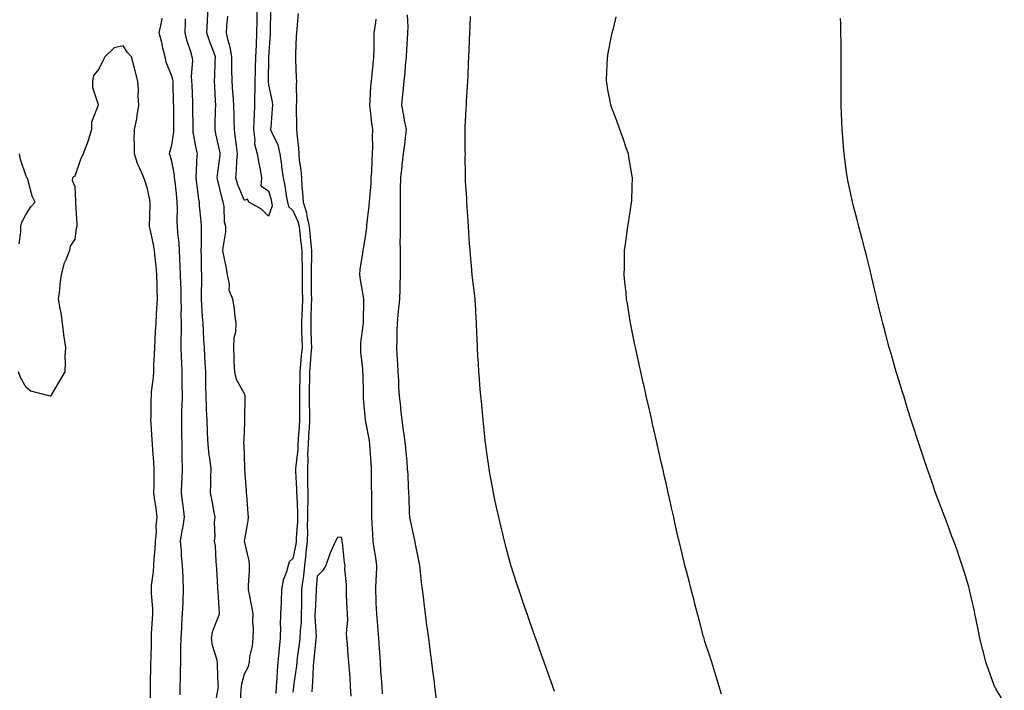
# Model space of a CAD drawing. Units: inches. Extents: x 944723 to 947363, y 7189658 to 7192298.
# Drawn here: x 946475 to 946882, y 7190770 to 7191047 of the extents above; entities that cross this region are included whole.
import ezdxf

# ---------------------------------------------------------------- set-up
doc = ezdxf.new("R2010")
doc.units = ezdxf.units.IN
doc.header["$MEASUREMENT"] = 0
doc.layers.add('Contour_94477189', color=7, linetype='Continuous', true_color=0x7f4a9b)

msp = doc.modelspace()

# ---------------------------------------------------------------- linework, layer by layer
at = {"layer": 'Contour_94477189'}
for points in [[(946566.27, 7190763.7, 3188), (946566.72, 7190770.59, 3188), (946566.82, 7190771.92, 3188), (946566.95, 7190773.03, 3188), (946568.05, 7190777.12, 3188), (946569.79, 7190780.18, 3188), (946570.1, 7190781.92, 3188), (946570.35, 7190784.22, 3188), (946571.38, 7190788.6, 3188), (946571.65, 7190791.92, 3188), (946571.8, 7190795.67, 3188), (946571.48, 7190798.48, 3188), (946571.66, 7190801.92, 3188), (946571.12, 7190804.99, 3188), (946570.1, 7190809.87, 3188), (946569.72, 7190811.92, 3188), (946569.73, 7190813.6, 3188), (946570.13, 7190819.85, 3188), (946570.14, 7190821.92, 3188), (946569.98, 7190823.85, 3188), (946568.09, 7190831.88, 3188), (946568.08, 7190831.92, 3188), (946568.09, 7190831.96, 3188), (946569.62, 7190840.36, 3188), (946569.75, 7190841.92, 3188), (946569.55, 7190843.42, 3188), (946569.01, 7190850.96, 3188), (946568.9, 7190851.92, 3188), (946568.85, 7190852.72, 3188), (946568.26, 7190861.71, 3188), (946568.26, 7190861.92, 3188), (946568.25, 7190862.12, 3188), (946568.05, 7190867.17, 3188), (946567.89, 7190871.76, 3188), (946567.86, 7190871.92, 3188), (946567.85, 7190872.12, 3188), (946568.05, 7190876.76, 3188), (946568.26, 7190881.72, 3188), (946568.26, 7190881.92, 3188), (946568.26, 7190882.12, 3188), (946568.4, 7190891.57, 3188), (946568.38, 7190891.92, 3188), (946568.35, 7190892.21, 3188), (946568.05, 7190892.76, 3188), (946564.86, 7190898.74, 3188), (946564.04, 7190901.92, 3188), (946563.87, 7190906.1, 3188), (946563.86, 7190907.74, 3188), (946563.68, 7190911.92, 3188), (946563.88, 7190916.08, 3188), (946564.45, 7190918.33, 3188), (946564.69, 7190921.92, 3188), (946564.13, 7190925.83, 3188), (946564.01, 7190927.88, 3188), (946563.29, 7190931.92, 3188), (946561.74, 7190935.61, 3188), (946561.86, 7190938.11, 3188), (946561.05, 7190941.92, 3188), (946560.68, 7190944.56, 3188), (946559.38, 7190950.59, 3188), (946559.16, 7190951.92, 3188), (946559.24, 7190953.11, 3188), (946560.35, 7190959.62, 3188), (946560.46, 7190961.92, 3188), (946559.83, 7190963.7, 3188), (946559.65, 7190970.32, 3188), (946559.3, 7190971.92, 3188), (946558.97, 7190972.84, 3188), (946558.05, 7190976.92, 3188), (946557.03, 7190980.9, 3188), (946556.86, 7190981.92, 3188), (946556.95, 7190983.01, 3188), (946558.05, 7190991.33, 3188), (946558.11, 7190991.86, 3188), (946558.11, 7190991.92, 3188), (946558.1, 7190991.98, 3188), (946558.05, 7190992.29, 3188), (946556.32, 7191000.2, 3188), (946555.97, 7191001.92, 3188), (946556, 7191003.97, 3188), (946556.19, 7191010.06, 3188), (946556.22, 7191011.92, 3188), (946556.12, 7191013.85, 3188), (946555.82, 7191019.69, 3188), (946555.7, 7191021.92, 3188), (946555.82, 7191024.15, 3188), (946555.98, 7191029.85, 3188), (946556.09, 7191031.92, 3188), (946555, 7191034.97, 3188), (946553.89, 7191037.76, 3188), (946552.59, 7191041.92, 3188), (946552.86, 7191046.72, 3188), (946552.85, 7191047.12, 3188), (946553.17, 7191051.92, 3188)], [(946573.24, 7191051.92, 3187), (946573.16, 7191047.04, 3187), (946573.16, 7191046.8, 3187), (946573.09, 7191041.92, 3187), (946572.89, 7191037.08, 3187), (946572.87, 7191036.74, 3187), (946572.68, 7191031.92, 3187), (946572.53, 7191027.45, 3187), (946572.47, 7191026.35, 3187), (946572.33, 7191021.92, 3187), (946572.37, 7191017.6, 3187), (946572.23, 7191016.1, 3187), (946572.28, 7191011.92, 3187), (946572.07, 7191007.9, 3187), (946571.98, 7191005.85, 3187), (946571.77, 7191001.92, 3187), (946572.39, 7190997.58, 3187), (946572.18, 7190996.04, 3187), (946573.32, 7190991.92, 3187), (946573.98, 7190987.84, 3187), (946574.5, 7190985.47, 3187), (946575.12, 7190981.92, 3187), (946574.78, 7190978.64, 3187), (946578.05, 7190976.61, 3187), (946579.04, 7190972.9, 3187), (946579.22, 7190971.92, 3187), (946579.54, 7190970.44, 3187), (946578.05, 7190966.2, 3187), (946575.09, 7190968.97, 3187), (946569.82, 7190971.92, 3187), (946569.37, 7190973.23, 3187), (946568.05, 7190972.64, 3187), (946565.28, 7190979.15, 3187), (946564.46, 7190981.92, 3187), (946564.74, 7190985.24, 3187), (946564.96, 7190988.83, 3187), (946565.22, 7190991.92, 3187), (946564.77, 7190995.2, 3187), (946564.44, 7190998.31, 3187), (946563.91, 7191001.92, 3187), (946563.86, 7191006.12, 3187), (946563.78, 7191007.64, 3187), (946563.73, 7191011.92, 3187), (946563.4, 7191016.57, 3187), (946563.33, 7191017.21, 3187), (946563.02, 7191021.92, 3187), (946562.92, 7191026.78, 3187), (946562.92, 7191027.04, 3187), (946562.83, 7191031.92, 3187), (946562.14, 7191036, 3187), (946561.31, 7191038.66, 3187), (946560.61, 7191041.92, 3187), (946560.75, 7191044.62, 3187), (946561.23, 7191048.74, 3187)], [(946578.86, 7191051.1, 3188), (946578.67, 7191042.55, 3188), (946578.65, 7191041.92, 3188), (946578.62, 7191041.35, 3188), (946578.06, 7191031.94, 3188), (946578.06, 7191031.9, 3188), (946578.05, 7191031.59, 3188), (946577.89, 7191022.08, 3188), (946577.89, 7191021.92, 3188), (946577.89, 7191021.76, 3188), (946578.05, 7191020.42, 3188), (946579.47, 7191013.35, 3188), (946579.6, 7191011.92, 3188), (946579.55, 7191010.42, 3188), (946578.89, 7191002.76, 3188), (946578.86, 7191001.92, 3188), (946579.34, 7191000.63, 3188), (946581.79, 7190995.65, 3188), (946582.73, 7190991.92, 3188), (946583.33, 7190987.19, 3188), (946583.42, 7190986.55, 3188), (946584.03, 7190981.92, 3188), (946584.75, 7190978.62, 3188), (946585.34, 7190974.63, 3188), (946585.87, 7190971.92, 3188), (946586.25, 7190970.12, 3188), (946588.05, 7190968.46, 3188), (946590.15, 7190964.01, 3188), (946590.61, 7190961.92, 3188), (946590.92, 7190959.05, 3188), (946591.4, 7190955.28, 3188), (946591.74, 7190951.92, 3188), (946591.74, 7190948.23, 3188), (946591.82, 7190945.69, 3188), (946591.82, 7190941.92, 3188), (946591.88, 7190938.09, 3188), (946591.93, 7190935.79, 3188), (946591.99, 7190931.92, 3188), (946591.85, 7190928.13, 3188), (946591.7, 7190925.57, 3188), (946591.57, 7190921.92, 3188), (946591.66, 7190918.31, 3188), (946591.72, 7190915.59, 3188), (946591.82, 7190911.92, 3188), (946591.53, 7190908.44, 3188), (946591.2, 7190905.08, 3188), (946590.93, 7190901.92, 3188), (946590.89, 7190899.09, 3188), (946590.79, 7190894.67, 3188), (946590.76, 7190891.92, 3188), (946590.78, 7190889.19, 3188), (946590.75, 7190884.62, 3188), (946590.77, 7190881.92, 3188), (946590.61, 7190879.36, 3188), (946590.27, 7190874.15, 3188), (946590.13, 7190871.92, 3188), (946590.05, 7190869.93, 3188), (946589.21, 7190863.07, 3188), (946589.15, 7190861.92, 3188), (946589.17, 7190860.79, 3188), (946589.58, 7190853.44, 3188), (946589.61, 7190851.92, 3188), (946589.62, 7190850.36, 3188), (946589.97, 7190843.85, 3188), (946589.99, 7190841.92, 3188), (946589.93, 7190840.05, 3188), (946589.41, 7190833.27, 3188), (946589.36, 7190831.92, 3188), (946589.24, 7190830.73, 3188), (946588.05, 7190824.81, 3188), (946586.57, 7190823.4, 3188), (946586.11, 7190821.92, 3188), (946585.43, 7190819.3, 3188), (946584.1, 7190815.87, 3188), (946583.38, 7190811.92, 3188), (946583.19, 7190807.06, 3188), (946583.19, 7190806.78, 3188), (946582.96, 7190801.92, 3188), (946582.83, 7190797.15, 3188), (946582.88, 7190796.74, 3188), (946582.79, 7190791.92, 3188), (946582.33, 7190787.64, 3188), (946582.29, 7190786.16, 3188), (946581.9, 7190781.92, 3188), (946581.57, 7190778.4, 3188), (946581.49, 7190775.36, 3188), (946581.19, 7190771.92, 3188), (946580.96, 7190769.01, 3188)], [(946590.19, 7191049.79, 3189), (946589.63, 7191043.5, 3189), (946589.52, 7191041.92, 3189), (946589.46, 7191040.51, 3189), (946589.16, 7191033.03, 3189), (946589.11, 7191031.92, 3189), (946589.14, 7191030.83, 3189), (946589.44, 7191023.31, 3189), (946589.49, 7191021.92, 3189), (946589.42, 7191020.55, 3189), (946589.49, 7191013.35, 3189), (946589.42, 7191011.92, 3189), (946589.42, 7191010.55, 3189), (946589.58, 7191003.46, 3189), (946589.58, 7191001.92, 3189), (946589.66, 7191000.32, 3189), (946590.37, 7190994.24, 3189), (946590.47, 7190991.92, 3189), (946590.7, 7190989.26, 3189), (946591.35, 7190985.22, 3189), (946591.59, 7190981.92, 3189), (946591.76, 7190978.21, 3189), (946592.08, 7190975.96, 3189), (946592.24, 7190971.92, 3189), (946593.7, 7190967.56, 3189), (946593.79, 7190966.18, 3189), (946594.74, 7190961.92, 3189), (946595.06, 7190958.93, 3189), (946595.41, 7190954.56, 3189), (946595.69, 7190951.92, 3189), (946595.69, 7190949.56, 3189), (946595.54, 7190944.44, 3189), (946595.54, 7190941.92, 3189), (946595.58, 7190939.44, 3189), (946595.65, 7190934.32, 3189), (946595.69, 7190931.92, 3189), (946595.6, 7190929.46, 3189), (946595.51, 7190924.46, 3189), (946595.41, 7190921.92, 3189), (946595.48, 7190919.36, 3189), (946595.65, 7190914.32, 3189), (946595.71, 7190911.92, 3189), (946595.49, 7190909.36, 3189), (946595.14, 7190904.83, 3189), (946594.89, 7190901.92, 3189), (946594.84, 7190898.7, 3189), (946594.8, 7190895.18, 3189), (946594.74, 7190891.92, 3189), (946594.78, 7190888.64, 3189), (946594.89, 7190885.08, 3189), (946594.92, 7190881.92, 3189), (946594.71, 7190878.58, 3189), (946594.51, 7190875.46, 3189), (946594.29, 7190871.92, 3189), (946594.14, 7190868.01, 3189), (946594.23, 7190865.73, 3189), (946594.06, 7190861.92, 3189), (946594.13, 7190858.01, 3189), (946594.09, 7190855.87, 3189), (946594.17, 7190851.92, 3189), (946594.19, 7190848.07, 3189), (946594.09, 7190845.87, 3189), (946594.11, 7190841.92, 3189), (946594, 7190837.88, 3189), (946594.04, 7190835.94, 3189), (946593.9, 7190831.92, 3189), (946593.44, 7190827.31, 3189), (946593.43, 7190826.55, 3189), (946592.87, 7190821.92, 3189), (946592.4, 7190817.58, 3189), (946592.14, 7190816, 3189), (946591.64, 7190811.92, 3189), (946591.57, 7190808.4, 3189), (946591.59, 7190805.46, 3189), (946591.52, 7190801.92, 3189), (946591.43, 7190798.54, 3189), (946591.02, 7190794.89, 3189), (946590.93, 7190791.92, 3189), (946590.63, 7190789.34, 3189), (946589.87, 7190783.74, 3189), (946589.65, 7190781.92, 3189), (946589.52, 7190780.44, 3189), (946588.35, 7190772.23, 3189), (946588.32, 7190771.92, 3189), (946588.3, 7190771.67, 3189), (946588.05, 7190769.58, 3189)], [(946647.93, 7190762.04, 3188), (946646.81, 7190770.69, 3188), (946646.65, 7190771.92, 3188), (946646.45, 7190773.52, 3188), (946645.67, 7190779.54, 3188), (946645.36, 7190781.92, 3188), (946644.96, 7190785.01, 3188), (946644.52, 7190788.4, 3188), (946644.08, 7190791.92, 3188), (946643.48, 7190796.49, 3188), (946643.38, 7190797.25, 3188), (946642.79, 7190801.92, 3188), (946642.26, 7190806.14, 3188), (946642.04, 7190807.92, 3188), (946641.56, 7190811.92, 3188), (946641.17, 7190815.05, 3188), (946640.69, 7190819.28, 3188), (946640.36, 7190821.92, 3188), (946640.05, 7190823.93, 3188), (946638.54, 7190831.43, 3188), (946638.46, 7190831.92, 3188), (946638.39, 7190832.25, 3188), (946638.05, 7190833.56, 3188), (946636.54, 7190840.42, 3188), (946636.3, 7190841.92, 3188), (946636.17, 7190843.8, 3188), (946636, 7190849.87, 3188), (946635.71, 7190854.26, 3188), (946635.55, 7190859.42, 3188), (946635.38, 7190861.92, 3188), (946635.16, 7190864.81, 3188), (946634.78, 7190868.64, 3188), (946634.53, 7190871.92, 3188), (946634, 7190875.98, 3188), (946633.73, 7190877.6, 3188), (946633.2, 7190881.92, 3188), (946632.65, 7190886.53, 3188), (946632.59, 7190887.39, 3188), (946632.09, 7190891.92, 3188), (946631.83, 7190895.71, 3188), (946631.7, 7190898.27, 3188), (946631.46, 7190901.92, 3188), (946631.31, 7190905.18, 3188), (946631.14, 7190908.83, 3188), (946630.99, 7190911.92, 3188), (946631.1, 7190914.97, 3188), (946631.06, 7190918.91, 3188), (946631.18, 7190921.92, 3188), (946631.52, 7190925.38, 3188), (946631.79, 7190928.19, 3188), (946632.14, 7190931.92, 3188), (946632.25, 7190936.12, 3188), (946632.34, 7190937.62, 3188), (946632.42, 7190941.92, 3188), (946632.4, 7190946.28, 3188), (946632.44, 7190947.53, 3188), (946632.41, 7190951.92, 3188), (946632.38, 7190956.26, 3188), (946632.42, 7190957.55, 3188), (946632.4, 7190961.92, 3188), (946632.39, 7190966.26, 3188), (946632.42, 7190967.55, 3188), (946632.42, 7190971.92, 3188), (946632.46, 7190976.33, 3188), (946632.5, 7190977.47, 3188), (946632.54, 7190981.92, 3188), (946633.16, 7190986.8, 3188), (946633.17, 7190987.04, 3188), (946633.68, 7190991.92, 3188), (946634.19, 7190995.77, 3188), (946634.48, 7190998.35, 3188), (946634.93, 7191001.92, 3188), (946634.16, 7191005.81, 3188), (946633.86, 7191007.72, 3188), (946632.95, 7191011.92, 3188), (946633.46, 7191016.51, 3188), (946633.51, 7191017.39, 3188), (946633.96, 7191021.92, 3188), (946634.39, 7191025.57, 3188), (946634.54, 7191028.4, 3188), (946634.91, 7191031.92, 3188), (946635.03, 7191034.93, 3188), (946635.32, 7191039.19, 3188), (946635.43, 7191041.92, 3188), (946635.59, 7191044.38, 3188), (946635.39, 7191049.26, 3188)], [(946696.04, 7190769.91, 3187), (946695.33, 7190771.92, 3187), (946693.8, 7190776.18, 3187), (946693.4, 7190777.27, 3187), (946691.75, 7190781.92, 3187), (946690.77, 7190784.65, 3187), (946688.25, 7190791.72, 3187), (946688.18, 7190791.92, 3187), (946688.15, 7190792.02, 3187), (946688.05, 7190792.27, 3187), (946685.53, 7190799.4, 3187), (946684.66, 7190801.92, 3187), (946682.98, 7190806.84, 3187), (946682.91, 7190807.06, 3187), (946681.27, 7190811.92, 3187), (946680.46, 7190814.32, 3187), (946678.05, 7190821.65, 3187), (946677.99, 7190821.86, 3187), (946677.97, 7190821.92, 3187), (946677.94, 7190822.02, 3187), (946675.89, 7190829.75, 3187), (946675.34, 7190831.92, 3187), (946674.49, 7190835.47, 3187), (946673.92, 7190837.78, 3187), (946672.95, 7190841.92, 3187), (946672.06, 7190845.92, 3187), (946671.54, 7190848.42, 3187), (946670.79, 7190851.92, 3187), (946670.36, 7190854.24, 3187), (946669.19, 7190860.77, 3187), (946668.99, 7190861.92, 3187), (946668.87, 7190862.74, 3187), (946668.05, 7190868.37, 3187), (946667.65, 7190871.53, 3187), (946667.6, 7190871.92, 3187), (946667.53, 7190872.43, 3187), (946666.71, 7190880.57, 3187), (946666.54, 7190881.92, 3187), (946666.35, 7190883.62, 3187), (946665.83, 7190889.69, 3187), (946665.57, 7190891.92, 3187), (946665.34, 7190894.63, 3187), (946665.06, 7190898.93, 3187), (946664.78, 7190901.92, 3187), (946664.56, 7190905.42, 3187), (946664.41, 7190908.29, 3187), (946664.16, 7190911.92, 3187), (946664.04, 7190915.94, 3187), (946663.95, 7190917.82, 3187), (946663.82, 7190921.92, 3187), (946663.57, 7190926.41, 3187), (946663.49, 7190927.37, 3187), (946663.26, 7190931.92, 3187), (946662.7, 7190936.57, 3187), (946662.61, 7190937.37, 3187), (946662.08, 7190941.92, 3187), (946661.7, 7190945.57, 3187), (946661.5, 7190948.46, 3187), (946661.17, 7190951.92, 3187), (946660.95, 7190954.83, 3187), (946660.66, 7190959.3, 3187), (946660.48, 7190961.92, 3187), (946660.33, 7190964.21, 3187), (946659.95, 7190970.03, 3187), (946659.82, 7190971.92, 3187), (946659.77, 7190973.64, 3187), (946659.33, 7190980.63, 3187), (946659.29, 7190981.92, 3187), (946659.29, 7190983.17, 3187), (946659.19, 7190990.77, 3187), (946659.2, 7190991.92, 3187), (946659.16, 7190993.03, 3187), (946659.09, 7191000.88, 3187), (946659.06, 7191001.92, 3187), (946659.1, 7191002.97, 3187), (946659.56, 7191010.4, 3187), (946659.64, 7191011.92, 3187), (946659.72, 7191013.6, 3187), (946660.09, 7191019.87, 3187), (946660.2, 7191021.92, 3187), (946660.3, 7191024.17, 3187), (946660.52, 7191029.44, 3187), (946660.63, 7191031.92, 3187), (946660.75, 7191034.62, 3187), (946660.94, 7191039.03, 3187), (946661.07, 7191041.92, 3187), (946661.2, 7191045.06, 3187), (946661.32, 7191048.64, 3187)], [(946764.93, 7190768.81, 3186), (946763.91, 7190771.92, 3186), (946762.59, 7190776.47, 3186), (946762.12, 7190777.84, 3186), (946760.85, 7190781.92, 3186), (946760.21, 7190784.09, 3186), (946758.05, 7190790.57, 3186), (946757.76, 7190791.63, 3186), (946757.66, 7190791.92, 3186), (946757.51, 7190792.47, 3186), (946755.65, 7190799.52, 3186), (946754.96, 7190801.92, 3186), (946753.87, 7190806.1, 3186), (946753.55, 7190807.41, 3186), (946752.34, 7190811.92, 3186), (946751.49, 7190815.36, 3186), (946750.39, 7190819.58, 3186), (946749.8, 7190821.92, 3186), (946749.47, 7190823.33, 3186), (946748.05, 7190829.05, 3186), (946747.51, 7190831.37, 3186), (946747.39, 7190831.92, 3186), (946747.19, 7190832.78, 3186), (946745.69, 7190839.56, 3186), (946745.15, 7190841.92, 3186), (946744.31, 7190845.65, 3186), (946743.86, 7190847.72, 3186), (946742.91, 7190851.92, 3186), (946742.02, 7190855.88, 3186), (946741.41, 7190858.56, 3186), (946740.65, 7190861.92, 3186), (946740.18, 7190864.05, 3186), (946738.48, 7190871.49, 3186), (946738.38, 7190871.92, 3186), (946738.32, 7190872.19, 3186), (946738.05, 7190873.37, 3186), (946736.46, 7190880.34, 3186), (946736.1, 7190881.92, 3186), (946735.52, 7190884.44, 3186), (946734.61, 7190888.48, 3186), (946733.82, 7190891.92, 3186), (946732.78, 7190896.65, 3186), (946732.61, 7190897.35, 3186), (946731.59, 7190901.92, 3186), (946730.97, 7190904.83, 3186), (946729.79, 7190910.18, 3186), (946729.42, 7190911.92, 3186), (946729.18, 7190913.05, 3186), (946728.05, 7190918.52, 3186), (946727.48, 7190921.35, 3186), (946727.37, 7190921.92, 3186), (946727.23, 7190922.74, 3186), (946726.07, 7190929.95, 3186), (946725.75, 7190931.92, 3186), (946725.49, 7190934.48, 3186), (946725.03, 7190938.91, 3186), (946724.77, 7190941.92, 3186), (946724.85, 7190945.12, 3186), (946724.85, 7190948.72, 3186), (946724.92, 7190951.92, 3186), (946725.33, 7190954.63, 3186), (946725.95, 7190959.83, 3186), (946726.25, 7190961.92, 3186), (946726.54, 7190963.42, 3186), (946727.76, 7190971.63, 3186), (946727.81, 7190971.92, 3186), (946727.83, 7190972.15, 3186), (946728.05, 7190978.58, 3186), (946728.16, 7190981.8, 3186), (946728.16, 7190981.92, 3186), (946728.15, 7190982.02, 3186), (946728.05, 7190982.6, 3186), (946726.69, 7190990.55, 3186), (946726.45, 7190991.92, 3186), (946725.6, 7190994.36, 3186), (946724.33, 7190998.21, 3186), (946722.98, 7191001.92, 3186), (946721.7, 7191005.57, 3186), (946719.97, 7191010.01, 3186), (946719.25, 7191011.92, 3186), (946719.07, 7191012.94, 3186), (946718.05, 7191018.37, 3186), (946717.53, 7191021.39, 3186), (946717.44, 7191021.92, 3186), (946717.47, 7191022.51, 3186), (946717.89, 7191031.76, 3186), (946717.9, 7191031.92, 3186), (946717.92, 7191032.06, 3186), (946718.05, 7191032.78, 3186), (946719.52, 7191040.46, 3186), (946719.8, 7191041.92, 3186), (946720.39, 7191044.26, 3186), (946721.45, 7191048.52, 3186)], [(946541.52, 7190768.46, 3190), (946541.59, 7190771.92, 3190), (946541.65, 7190775.51, 3190), (946541.7, 7190778.27, 3190), (946541.77, 7190781.92, 3190), (946541.85, 7190785.71, 3190), (946541.89, 7190788.07, 3190), (946541.96, 7190791.92, 3190), (946542.2, 7190796.06, 3190), (946542.29, 7190797.68, 3190), (946542.54, 7190801.92, 3190), (946542.75, 7190806.61, 3190), (946542.8, 7190807.17, 3190), (946542.98, 7190811.92, 3190), (946542.79, 7190816.67, 3190), (946542.76, 7190817.21, 3190), (946542.55, 7190821.92, 3190), (946542.13, 7190826, 3190), (946542.05, 7190827.92, 3190), (946541.69, 7190831.92, 3190), (946542.41, 7190836.28, 3190), (946542.61, 7190837.35, 3190), (946543.31, 7190841.92, 3190), (946542.74, 7190846.61, 3190), (946542.67, 7190847.31, 3190), (946542.12, 7190851.92, 3190), (946542.29, 7190856.16, 3190), (946542.35, 7190857.62, 3190), (946542.51, 7190861.92, 3190), (946542.44, 7190866.31, 3190), (946542.39, 7190867.58, 3190), (946542.31, 7190871.92, 3190), (946542.28, 7190876.14, 3190), (946542.21, 7190877.76, 3190), (946542.18, 7190881.92, 3190), (946542.3, 7190886.16, 3190), (946542.37, 7190887.6, 3190), (946542.48, 7190891.92, 3190), (946542.43, 7190896.3, 3190), (946542.42, 7190897.56, 3190), (946542.37, 7190901.92, 3190), (946542.18, 7190906.06, 3190), (946542.16, 7190907.82, 3190), (946541.99, 7190911.92, 3190), (946542, 7190915.87, 3190), (946542.09, 7190917.88, 3190), (946542.1, 7190921.92, 3190), (946542.01, 7190925.88, 3190), (946542.07, 7190927.9, 3190), (946542.01, 7190931.92, 3190), (946541.92, 7190935.79, 3190), (946541.76, 7190938.21, 3190), (946541.67, 7190941.92, 3190), (946541.55, 7190945.42, 3190), (946541.36, 7190948.62, 3190), (946541.23, 7190951.92, 3190), (946541.08, 7190954.95, 3190), (946540.57, 7190959.4, 3190), (946540.42, 7190961.92, 3190), (946540.32, 7190964.19, 3190), (946540.45, 7190969.52, 3190), (946540.35, 7190971.92, 3190), (946540.12, 7190973.99, 3190), (946539.43, 7190980.53, 3190), (946539.28, 7190981.92, 3190), (946539.2, 7190983.07, 3190), (946538.05, 7190988.81, 3190), (946537.4, 7190991.26, 3190), (946537.16, 7190991.92, 3190), (946537.33, 7190992.64, 3190), (946538.05, 7190995.53, 3190), (946538.94, 7191001.04, 3190), (946538.92, 7191001.92, 3190), (946538.92, 7191002.8, 3190), (946538.88, 7191011.1, 3190), (946538.88, 7191011.92, 3190), (946538.84, 7191012.72, 3190), (946538.63, 7191021.35, 3190), (946538.61, 7191021.92, 3190), (946538.55, 7191022.43, 3190), (946538.05, 7191023.91, 3190), (946535.82, 7191029.69, 3190), (946535.34, 7191031.92, 3190), (946534.46, 7191035.51, 3190), (946534.05, 7191037.92, 3190), (946532.84, 7191041.92, 3190), (946533.92, 7191046.06, 3190), (946534.09, 7191047.96, 3190)], [(946555.93, 7190764.03, 3189), (946557.2, 7190771.06, 3189), (946557.3, 7190771.92, 3189), (946557.29, 7190772.68, 3189), (946556.99, 7190780.87, 3189), (946556.99, 7190781.92, 3189), (946556.74, 7190783.23, 3189), (946554.92, 7190788.8, 3189), (946554.51, 7190791.92, 3189), (946555.09, 7190794.89, 3189), (946557.6, 7190801.47, 3189), (946557.73, 7190801.92, 3189), (946557.72, 7190802.25, 3189), (946557.19, 7190811.06, 3189), (946557.16, 7190811.92, 3189), (946557.12, 7190812.86, 3189), (946556.67, 7190820.53, 3189), (946556.6, 7190821.92, 3189), (946556.38, 7190823.6, 3189), (946556.11, 7190829.97, 3189), (946555.77, 7190831.92, 3189), (946555.99, 7190833.97, 3189), (946555.76, 7190839.62, 3189), (946555.94, 7190841.92, 3189), (946555.41, 7190844.56, 3189), (946554.71, 7190848.58, 3189), (946554.01, 7190851.92, 3189), (946554.17, 7190855.79, 3189), (946554.2, 7190858.07, 3189), (946554.36, 7190861.92, 3189), (946553.81, 7190866.16, 3189), (946553.52, 7190867.39, 3189), (946553.07, 7190871.92, 3189), (946552.84, 7190876.72, 3189), (946552.85, 7190877.12, 3189), (946552.66, 7190881.92, 3189), (946552.46, 7190886.33, 3189), (946552.47, 7190887.51, 3189), (946552.29, 7190891.92, 3189), (946552.19, 7190896.06, 3189), (946552.18, 7190897.78, 3189), (946552.08, 7190901.92, 3189), (946551.89, 7190905.77, 3189), (946551.73, 7190908.23, 3189), (946551.55, 7190911.92, 3189), (946551.36, 7190915.24, 3189), (946551.19, 7190918.78, 3189), (946551.03, 7190921.92, 3189), (946550.81, 7190924.69, 3189), (946550.48, 7190929.5, 3189), (946550.3, 7190931.92, 3189), (946550.35, 7190934.22, 3189), (946550.48, 7190939.48, 3189), (946550.54, 7190941.92, 3189), (946550.39, 7190944.26, 3189), (946550.33, 7190949.63, 3189), (946550.2, 7190951.92, 3189), (946550.3, 7190954.17, 3189), (946550.3, 7190959.67, 3189), (946550.4, 7190961.92, 3189), (946550.27, 7190964.13, 3189), (946549.58, 7190970.38, 3189), (946549.48, 7190971.92, 3189), (946549.24, 7190973.11, 3189), (946548.17, 7190981.8, 3189), (946548.15, 7190981.92, 3189), (946548.16, 7190982.02, 3189), (946548.59, 7190991.37, 3189), (946548.64, 7190991.92, 3189), (946548.54, 7190992.41, 3189), (946548.05, 7190994.87, 3189), (946546.89, 7191000.77, 3189), (946546.87, 7191001.92, 3189), (946546.87, 7191003.11, 3189), (946546.84, 7191010.71, 3189), (946546.83, 7191011.92, 3189), (946546.78, 7191013.19, 3189), (946546.44, 7191020.3, 3189), (946546.38, 7191021.92, 3189), (946546.17, 7191023.8, 3189), (946546.72, 7191030.59, 3189), (946546.51, 7191031.92, 3189), (946545.91, 7191034.05, 3189), (946544.47, 7191038.35, 3189), (946543.62, 7191041.92, 3189), (946543.75, 7191046.22, 3189), (946543.71, 7191047.58, 3189)], [(946625.01, 7190768.89, 3189), (946624.82, 7190771.92, 3189), (946624.65, 7190775.32, 3189), (946624.38, 7190778.25, 3189), (946624.22, 7190781.92, 3189), (946623.92, 7190786.06, 3189), (946623.82, 7190787.68, 3189), (946623.5, 7190791.92, 3189), (946623.09, 7190796.88, 3189), (946623.09, 7190796.96, 3189), (946622.64, 7190801.92, 3189), (946622.45, 7190806.33, 3189), (946622.42, 7190807.56, 3189), (946622.23, 7190811.92, 3189), (946622.39, 7190816.26, 3189), (946622.54, 7190817.43, 3189), (946622.67, 7190821.92, 3189), (946622.18, 7190826.04, 3189), (946621.73, 7190828.23, 3189), (946621.22, 7190831.92, 3189), (946621.06, 7190834.93, 3189), (946620.76, 7190839.22, 3189), (946620.6, 7190841.92, 3189), (946620.56, 7190844.42, 3189), (946620.62, 7190849.36, 3189), (946620.58, 7190851.92, 3189), (946620.53, 7190854.4, 3189), (946620.51, 7190859.46, 3189), (946620.46, 7190861.92, 3189), (946620.35, 7190864.22, 3189), (946619.91, 7190870.06, 3189), (946619.81, 7190871.92, 3189), (946619.64, 7190873.5, 3189), (946618.07, 7190881.9, 3189), (946618.07, 7190881.92, 3189), (946618.06, 7190881.94, 3189), (946618.05, 7190882.1, 3189), (946617.2, 7190891.06, 3189), (946617.19, 7190891.92, 3189), (946617.13, 7190892.84, 3189), (946617.01, 7190900.88, 3189), (946616.93, 7190901.92, 3189), (946616.87, 7190903.09, 3189), (946616.11, 7190909.99, 3189), (946616.03, 7190911.92, 3189), (946616.1, 7190913.87, 3189), (946617.09, 7190920.96, 3189), (946617.14, 7190921.92, 3189), (946617.16, 7190922.8, 3189), (946617.31, 7190931.18, 3189), (946617.33, 7190931.92, 3189), (946617.19, 7190932.78, 3189), (946615.94, 7190939.81, 3189), (946615.62, 7190941.92, 3189), (946615.83, 7190944.15, 3189), (946616.97, 7190950.85, 3189), (946617.08, 7190951.92, 3189), (946617.23, 7190952.74, 3189), (946618.05, 7190957.66, 3189), (946618.54, 7190961.43, 3189), (946618.58, 7190961.92, 3189), (946618.62, 7190962.49, 3189), (946619.55, 7190970.42, 3189), (946619.65, 7190971.92, 3189), (946619.75, 7190973.62, 3189), (946620.28, 7190979.69, 3189), (946620.39, 7190981.92, 3189), (946620.59, 7190984.46, 3189), (946620.72, 7190989.24, 3189), (946620.94, 7190991.92, 3189), (946621.07, 7190994.95, 3189), (946620.94, 7190999.03, 3189), (946621.09, 7191001.92, 3189), (946620.66, 7191004.54, 3189), (946620.11, 7191009.85, 3189), (946619.81, 7191011.92, 3189), (946619.96, 7191013.83, 3189), (946620.26, 7191019.71, 3189), (946620.44, 7191021.92, 3189), (946620.76, 7191024.63, 3189), (946621.13, 7191028.85, 3189), (946621.51, 7191031.92, 3189), (946621.56, 7191035.44, 3189), (946621.58, 7191038.38, 3189), (946621.62, 7191041.92, 3189), (946622.28, 7191046.16, 3189), (946622.47, 7191047.49, 3189)], [(946881.55, 7190765.42, 3185), (946878.05, 7190771.02, 3185), (946877.72, 7190771.59, 3185), (946877.53, 7190771.92, 3185), (946877.22, 7190772.74, 3185), (946875.08, 7190778.95, 3185), (946873.92, 7190781.92, 3185), (946872.8, 7190786.67, 3185), (946872.59, 7190787.37, 3185), (946871.47, 7190791.92, 3185), (946870.92, 7190794.79, 3185), (946869.78, 7190800.2, 3185), (946869.44, 7190801.92, 3185), (946869.2, 7190803.07, 3185), (946868.05, 7190808.27, 3185), (946867.38, 7190811.26, 3185), (946867.21, 7190811.92, 3185), (946866.85, 7190813.13, 3185), (946865.11, 7190818.99, 3185), (946864.22, 7190821.92, 3185), (946862.63, 7190826.49, 3185), (946862.17, 7190827.8, 3185), (946860.7, 7190831.92, 3185), (946859.95, 7190833.83, 3185), (946858.05, 7190838.97, 3185), (946857.25, 7190841.12, 3185), (946856.96, 7190841.92, 3185), (946856.3, 7190843.68, 3185), (946854.52, 7190848.38, 3185), (946853.22, 7190851.92, 3185), (946851.88, 7190855.75, 3185), (946850.65, 7190859.32, 3185), (946849.74, 7190861.92, 3185), (946849.31, 7190863.17, 3185), (946846.79, 7190870.67, 3185), (946846.38, 7190871.92, 3185), (946845.57, 7190874.4, 3185), (946844.34, 7190878.21, 3185), (946843.16, 7190881.92, 3185), (946841.95, 7190885.81, 3185), (946840.94, 7190889.03, 3185), (946840.04, 7190891.92, 3185), (946839.57, 7190893.44, 3185), (946838.05, 7190898.46, 3185), (946837.23, 7190901.1, 3185), (946836.98, 7190901.92, 3185), (946836.55, 7190903.42, 3185), (946834.99, 7190908.87, 3185), (946834.11, 7190911.92, 3185), (946832.85, 7190916.72, 3185), (946832.7, 7190917.27, 3185), (946831.44, 7190921.92, 3185), (946830.8, 7190924.67, 3185), (946829.3, 7190930.67, 3185), (946829, 7190931.92, 3185), (946828.82, 7190932.7, 3185), (946828.05, 7190935.94, 3185), (946826.93, 7190940.79, 3185), (946826.64, 7190941.92, 3185), (946826.17, 7190943.81, 3185), (946824.93, 7190948.81, 3185), (946824.12, 7190951.92, 3185), (946822.86, 7190956.72, 3185), (946822.74, 7190957.23, 3185), (946821.52, 7190961.92, 3185), (946820.78, 7190964.65, 3185), (946819.21, 7190970.77, 3185), (946818.91, 7190971.92, 3185), (946818.75, 7190972.62, 3185), (946818.05, 7190975.92, 3185), (946817.04, 7190980.9, 3185), (946816.84, 7190981.92, 3185), (946816.64, 7190983.33, 3185), (946815.76, 7190989.63, 3185), (946815.44, 7190991.92, 3185), (946815.19, 7190994.77, 3185), (946814.87, 7190998.74, 3185), (946814.6, 7191001.92, 3185), (946814.48, 7191005.49, 3185), (946814.38, 7191008.25, 3185), (946814.21, 7191011.92, 3185), (946814.24, 7191015.73, 3185), (946814.26, 7191018.13, 3185), (946814.27, 7191021.92, 3185), (946814.26, 7191025.71, 3185), (946814.25, 7191028.13, 3185), (946814.26, 7191031.92, 3185), (946814.23, 7191035.75, 3185), (946814.18, 7191038.05, 3185), (946814.17, 7191041.92, 3185), (946814.07, 7191045.9, 3185), (946813.97, 7191047.84, 3185)], [(946529.12, 7190762.99, 3191), (946529.29, 7190770.67, 3191), (946529.32, 7190771.92, 3191), (946529.35, 7190773.21, 3191), (946529.49, 7190780.49, 3191), (946529.51, 7190781.92, 3191), (946529.53, 7190783.4, 3191), (946529.66, 7190790.3, 3191), (946529.69, 7190791.92, 3191), (946529.79, 7190793.66, 3191), (946530.12, 7190799.85, 3191), (946530.23, 7190801.92, 3191), (946530.24, 7190804.11, 3191), (946529.67, 7190810.3, 3191), (946529.68, 7190811.92, 3191), (946529.75, 7190813.62, 3191), (946530.56, 7190819.42, 3191), (946530.64, 7190821.92, 3191), (946530.76, 7190824.63, 3191), (946531.29, 7190828.68, 3191), (946531.43, 7190831.92, 3191), (946531.75, 7190835.63, 3191), (946531.69, 7190838.29, 3191), (946532.1, 7190841.92, 3191), (946531.6, 7190845.47, 3191), (946531.16, 7190848.81, 3191), (946530.73, 7190851.92, 3191), (946530.79, 7190854.67, 3191), (946530.8, 7190859.17, 3191), (946530.88, 7190861.92, 3191), (946530.7, 7190864.56, 3191), (946530.33, 7190869.63, 3191), (946530.17, 7190871.92, 3191), (946530.04, 7190873.91, 3191), (946529.57, 7190880.4, 3191), (946529.48, 7190881.92, 3191), (946529.53, 7190883.4, 3191), (946529.61, 7190890.36, 3191), (946529.67, 7190891.92, 3191), (946529.78, 7190893.64, 3191), (946530.52, 7190899.46, 3191), (946530.64, 7190901.92, 3191), (946530.7, 7190904.58, 3191), (946530.98, 7190908.99, 3191), (946531.04, 7190911.92, 3191), (946531.22, 7190915.08, 3191), (946531.41, 7190918.56, 3191), (946531.6, 7190921.92, 3191), (946531.8, 7190925.67, 3191), (946531.96, 7190928.01, 3191), (946532.16, 7190931.92, 3191), (946532.04, 7190935.9, 3191), (946532.1, 7190937.88, 3191), (946531.99, 7190941.92, 3191), (946531.64, 7190945.51, 3191), (946531.24, 7190948.74, 3191), (946530.92, 7190951.92, 3191), (946530.51, 7190954.38, 3191), (946529.15, 7190960.83, 3191), (946528.96, 7190961.92, 3191), (946529.14, 7190970.83, 3191), (946529.17, 7190971.92, 3191), (946529.01, 7190972.88, 3191), (946528.05, 7190977.43, 3191), (946526.94, 7190980.81, 3191), (946526.61, 7190981.92, 3191), (946525.63, 7190984.34, 3191), (946523.98, 7190987.84, 3191), (946522.65, 7190991.92, 3191), (946522.75, 7190996.63, 3191), (946522.59, 7190997.37, 3191), (946522.77, 7191001.92, 3191), (946523.63, 7191006.35, 3191), (946523.79, 7191007.66, 3191), (946524.52, 7191011.92, 3191), (946524.26, 7191015.71, 3191), (946524.41, 7191018.29, 3191), (946524.09, 7191021.92, 3191), (946522.82, 7191026.69, 3191), (946522.65, 7191027.31, 3191), (946521.43, 7191031.92, 3191), (946519.85, 7191033.72, 3191), (946518.05, 7191036.51, 3191), (946514.36, 7191035.61, 3191), (946510.51, 7191031.92, 3191), (946509.65, 7191030.32, 3191), (946508.05, 7191026.88, 3191), (946505.8, 7191024.17, 3191), (946505.43, 7191021.92, 3191), (946505.42, 7191019.3, 3191), (946507.66, 7191012.31, 3191), (946507.66, 7191011.92, 3191), (946507.65, 7191011.53, 3191), (946504.96, 7191005.01, 3191), (946504.95, 7191001.92, 3191), (946503.54, 7190997.41, 3191), (946503.33, 7190996.63, 3191), (946501.59, 7190991.92, 3191), (946500.39, 7190989.58, 3191), (946498.05, 7190982.68, 3191), (946497.56, 7190982.41, 3191), (946497.11, 7190981.92, 3191), (946497.02, 7190980.9, 3191), (946498.05, 7190978.38, 3191), (946498.39, 7190972.27, 3191), (946498.36, 7190971.92, 3191), (946498.37, 7190971.61, 3191), (946498.88, 7190962.76, 3191), (946498.9, 7190961.92, 3191), (946498.71, 7190961.26, 3191), (946498.05, 7190956.65, 3191), (946496.17, 7190953.81, 3191), (946495.93, 7190951.92, 3191), (946494.58, 7190948.44, 3191), (946493.53, 7190946.45, 3191), (946492.43, 7190941.92, 3191), (946491.86, 7190938.11, 3191), (946491.73, 7190935.61, 3191), (946491.27, 7190931.92, 3191), (946491.9, 7190928.07, 3191), (946492.31, 7190926.18, 3191), (946492.92, 7190921.92, 3191), (946493.4, 7190917.27, 3191), (946493.61, 7190916.35, 3191), (946494.18, 7190911.92, 3191), (946494.04, 7190907.9, 3191), (946494.13, 7190905.85, 3191), (946493.96, 7190901.92, 3191), (946491.8, 7190898.17, 3191), (946488.26, 7190892.13, 3191), (946488.14, 7190891.92, 3191), (946488.1, 7190891.86, 3191), (946488.05, 7190891.82, 3191), (946487.93, 7190891.8, 3191), (946487.33, 7190891.92, 3191), (946479.99, 7190893.85, 3191), (946478.05, 7190895.4, 3191), (946475.66, 7190899.54, 3191), (946474.86, 7190901.92, 3191)], [(946475.18, 7190954.79, 3191), (946475.82, 7190959.69, 3191), (946475.77, 7190961.92, 3191), (946476.29, 7190963.68, 3191), (946478.05, 7190966.96, 3191), (946479.97, 7190969.99, 3191), (946481.68, 7190971.92, 3191), (946480.55, 7190974.42, 3191), (946478.65, 7190981.33, 3191), (946478.43, 7190981.92, 3191), (946478.28, 7190982.15, 3191), (946478.05, 7190982.66, 3191), (946475.69, 7190989.56, 3191), (946475.25, 7190991.92, 3191)], [(946612.04, 7190767.94, 3190), (946611.85, 7190771.92, 3190), (946611.68, 7190775.55, 3190), (946611.36, 7190778.62, 3190), (946611.18, 7190781.92, 3190), (946610.87, 7190784.73, 3190), (946610.57, 7190789.4, 3190), (946610.32, 7190791.92, 3190), (946610.23, 7190794.09, 3190), (946610.7, 7190799.26, 3190), (946610.61, 7190801.92, 3190), (946610.5, 7190804.36, 3190), (946610.24, 7190809.73, 3190), (946610.14, 7190811.92, 3190), (946610.21, 7190814.09, 3190), (946609.53, 7190820.44, 3190), (946609.6, 7190821.92, 3190), (946609.32, 7190823.19, 3190), (946608.52, 7190831.45, 3190), (946608.43, 7190831.92, 3190), (946608.38, 7190832.25, 3190), (946608.05, 7190833.66, 3190), (946606.45, 7190833.52, 3190), (946605.61, 7190831.92, 3190), (946603.76, 7190827.62, 3190), (946603.29, 7190826.69, 3190), (946601.65, 7190821.92, 3190), (946600.23, 7190819.75, 3190), (946598.05, 7190817.43, 3190), (946597.71, 7190812.25, 3190), (946597.67, 7190811.92, 3190), (946597.66, 7190811.53, 3190), (946597.18, 7190802.8, 3190), (946597.16, 7190801.92, 3190), (946597.14, 7190801, 3190), (946597.59, 7190792.37, 3190), (946597.58, 7190791.92, 3190), (946597.52, 7190791.39, 3190), (946596.7, 7190783.27, 3190), (946596.54, 7190781.92, 3190), (946596.41, 7190780.28, 3190), (946596.2, 7190773.76, 3190), (946596.04, 7190771.92, 3190), (946595.84, 7190769.71, 3190)]]:
    msp.add_polyline3d(points, dxfattribs=at)

doc.saveas('drawing.dxf')
